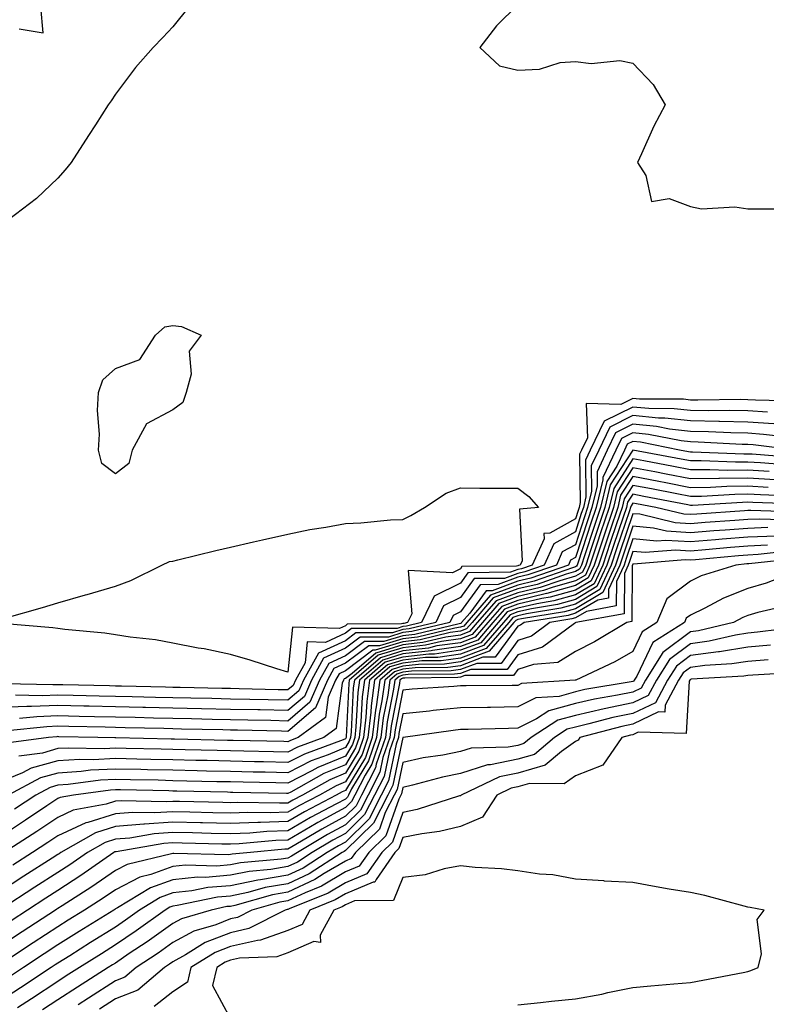
# Model space of a CAD drawing. Units: inches. Extents: x 931523 to 934163, y 7271498 to 7274138.
# Drawn here: x 933181 to 933311, y 7273766 to 7273937 of the extents above; entities that cross this region are included whole.
import ezdxf

# ---------------------------------------------------------------- set-up
doc = ezdxf.new("R2010")
doc.units = ezdxf.units.IN
doc.header["$MEASUREMENT"] = 0
doc.layers.add('Contour_93157271', color=7, linetype='Continuous', true_color=0x5aec49)

msp = doc.modelspace()

# ---------------------------------------------------------------- linework, layer by layer
at = {"layer": 'Contour_93157271'}
for points in [[(933210.9, 7273939.07, 3210), (933208.05, 7273935.53, 3210), (933206.29, 7273933.68, 3210), (933204.63, 7273931.92, 3210), (933201.54, 7273928.42, 3210), (933198.05, 7273923.82, 3210), (933197.3, 7273922.66, 3210), (933196.82, 7273921.92, 3210), (933194.58, 7273918.45, 3210), (933193.38, 7273916.59, 3210), (933190.34, 7273911.92, 3210), (933189.34, 7273910.63, 3210), (933188.05, 7273909.21, 3210), (933184.32, 7273905.65, 3210), (933179.46, 7273901.92, 3210)], [(933181.31, 7273935.17, 3210), (933185.5, 7273934.47, 3210), (933185.1, 7273938.97, 3210)], [(933268.05, 7273939.32, 3211), (933264.31, 7273935.66, 3211), (933261.42, 7273931.92, 3211), (933264.88, 7273928.75, 3211), (933268.05, 7273927.97, 3211), (933271.83, 7273928.14, 3211), (933275.43, 7273929.3, 3211), (933278.05, 7273929.5, 3211), (933280.82, 7273929.15, 3211), (933285.81, 7273929.68, 3211), (933288.05, 7273929.18, 3211), (933291.61, 7273925.48, 3211), (933293.69, 7273921.92, 3211), (933291.71, 7273918.26, 3211), (933289.57, 7273913.44, 3211), (933288.85, 7273911.92, 3211), (933290.31, 7273909.66, 3211), (933291.29, 7273905.16, 3211), (933294.34, 7273905.63, 3211), (933298.05, 7273904.24, 3211), (933299.98, 7273903.85, 3211), (933305.8, 7273904.18, 3211), (933308.05, 7273903.87, 3211), (933309.97, 7273903.84, 3211), (933316.1, 7273903.87, 3211)], [(933316.56, 7273870.44, 3211), (933309.39, 7273870.58, 3211), (933308.05, 7273870.67, 3211), (933306.82, 7273870.7, 3211), (933299.38, 7273870.59, 3211), (933298.05, 7273870.61, 3211), (933296.88, 7273870.75, 3211), (933289.19, 7273870.78, 3211), (933288.05, 7273870.88, 3211), (933285.99, 7273869.86, 3211), (933279.96, 7273870.02, 3211), (933280.19, 7273864.06, 3211), (933279.15, 7273861.92, 3211), (933278.8, 7273861.18, 3211), (933278.9, 7273852.78, 3211), (933278.7, 7273851.92, 3211), (933278.54, 7273851.43, 3211), (933278.05, 7273849.96, 3211), (933273.61, 7273847.48, 3211), (933272.59, 7273847.38, 3211), (933272.63, 7273846.5, 3211), (933270.55, 7273841.92, 3211), (933268.7, 7273841.28, 3211), (933268.05, 7273841.12, 3211), (933266.78, 7273840.65, 3211), (933259.38, 7273840.59, 3211), (933258.05, 7273838.76, 3211), (933253.47, 7273836.49, 3211), (933251.31, 7273831.92, 3211), (933248.68, 7273831.29, 3211), (933248.05, 7273831.22, 3211), (933247.04, 7273830.91, 3211), (933239.11, 7273830.86, 3211), (933238.05, 7273830.06, 3211), (933234.6, 7273828.46, 3211), (933231.42, 7273828.54, 3211), (933231.05, 7273824.92, 3211), (933229.37, 7273821.92, 3211), (933228.98, 7273820.99, 3211), (933228.05, 7273820.2, 3211), (933226.37, 7273820.24, 3211), (933219.58, 7273820.4, 3211), (933218.05, 7273820.43, 3211), (933216.59, 7273820.46, 3211), (933209.35, 7273820.62, 3211), (933208.05, 7273820.65, 3211), (933206.8, 7273820.68, 3211), (933199.12, 7273820.85, 3211), (933198.05, 7273820.87, 3211), (933197.02, 7273820.89, 3211), (933188.9, 7273821.07, 3211), (933188.05, 7273821.09, 3211), (933187.19, 7273821.06, 3211), (933178.71, 7273821.26, 3211)], [(933311.48, 7273868.49, 3212), (933308.05, 7273868.73, 3212), (933304.92, 7273868.79, 3212), (933301.24, 7273868.74, 3212), (933298.05, 7273868.8, 3212), (933295.24, 7273869.11, 3212), (933290.84, 7273869.13, 3212), (933288.05, 7273869.39, 3212), (933283.06, 7273866.91, 3212), (933280.63, 7273861.92, 3212), (933279.8, 7273860.16, 3212), (933279.89, 7273853.76, 3212), (933279.45, 7273851.92, 3212), (933279.09, 7273850.88, 3212), (933278.05, 7273847.71, 3212), (933274.33, 7273845.63, 3212), (933272.65, 7273841.92, 3212), (933269.24, 7273840.73, 3212), (933268.05, 7273840.46, 3212), (933265.72, 7273839.59, 3212), (933260.43, 7273839.55, 3212), (933258.05, 7273836.28, 3212), (933255.14, 7273834.83, 3212), (933253.76, 7273831.92, 3212), (933249.16, 7273830.81, 3212), (933248.05, 7273830.69, 3212), (933246.28, 7273830.15, 3212), (933239.86, 7273830.11, 3212), (933238.05, 7273828.76, 3212), (933233.38, 7273826.59, 3212), (933230.77, 7273821.92, 3212), (933229.95, 7273820.02, 3212), (933228.05, 7273818.4, 3212), (933224.61, 7273818.48, 3212), (933221.42, 7273818.55, 3212), (933218.05, 7273818.62, 3212), (933214.82, 7273818.7, 3212), (933211.19, 7273818.78, 3212), (933208.05, 7273818.84, 3212), (933205.04, 7273818.91, 3212), (933200.97, 7273819, 3212), (933198.05, 7273819.07, 3212), (933195.26, 7273819.13, 3212), (933190.74, 7273819.22, 3212), (933188.05, 7273819.28, 3212), (933185.32, 7273819.19, 3212), (933180.67, 7273819.29, 3212)], [(933312.6, 7273866.47, 3213), (933308.05, 7273866.77, 3213), (933303.1, 7273866.87, 3213), (933303.01, 7273866.88, 3213), (933298.05, 7273866.97, 3213), (933293.6, 7273867.48, 3213), (933292.49, 7273867.48, 3213), (933288.05, 7273867.9, 3213), (933284.06, 7273865.9, 3213), (933282.12, 7273861.92, 3213), (933280.81, 7273859.16, 3213), (933280.87, 7273854.74, 3213), (933280.19, 7273851.92, 3213), (933279.66, 7273850.32, 3213), (933278.05, 7273845.46, 3213), (933275.78, 7273844.2, 3213), (933274.75, 7273841.92, 3213), (933269.78, 7273840.19, 3213), (933268.05, 7273839.78, 3213), (933264.65, 7273838.52, 3213), (933261.47, 7273838.5, 3213), (933258.05, 7273833.8, 3213), (933256.8, 7273833.17, 3213), (933256.2, 7273831.92, 3213), (933249.63, 7273830.34, 3213), (933248.05, 7273830.16, 3213), (933245.53, 7273829.39, 3213), (933240.61, 7273829.36, 3213), (933238.05, 7273827.45, 3213), (933234.27, 7273825.7, 3213), (933232.16, 7273821.92, 3213), (933230.93, 7273819.04, 3213), (933228.05, 7273816.6, 3213), (933223.26, 7273816.71, 3213), (933222.84, 7273816.71, 3213), (933218.05, 7273816.82, 3213), (933213.06, 7273816.93, 3213), (933213.04, 7273816.93, 3213), (933208.05, 7273817.04, 3213), (933203.27, 7273817.14, 3213), (933202.81, 7273817.15, 3213), (933198.05, 7273817.26, 3213), (933193.49, 7273817.36, 3213), (933192.59, 7273817.38, 3213), (933188.05, 7273817.49, 3213), (933183.45, 7273817.32, 3213), (933182.63, 7273817.34, 3213), (933178.05, 7273817.14, 3213)], [(933316.46, 7273861.92, 3215), (933308.95, 7273862.82, 3215), (933308.05, 7273862.88, 3215), (933307.07, 7273862.9, 3215), (933299.43, 7273863.3, 3215), (933298.05, 7273863.32, 3215), (933296.47, 7273863.5, 3215), (933290.77, 7273864.64, 3215), (933288.05, 7273864.9, 3215), (933286.06, 7273863.91, 3215), (933285.09, 7273861.92, 3215), (933282.83, 7273857.14, 3215), (933282.83, 7273856.71, 3215), (933281.69, 7273851.92, 3215), (933280.77, 7273849.2, 3215), (933278.52, 7273842.4, 3215), (933278.37, 7273841.92, 3215), (933278.26, 7273841.71, 3215), (933278.05, 7273841.58, 3215), (933277.57, 7273841.44, 3215), (933270.87, 7273839.11, 3215), (933268.05, 7273838.44, 3215), (933263.29, 7273836.68, 3215), (933259.18, 7273831.92, 3215), (933258.66, 7273831.31, 3215), (933258.05, 7273831.09, 3215), (933257.08, 7273830.95, 3215), (933250.58, 7273829.38, 3215), (933248.05, 7273829.1, 3215), (933244.01, 7273827.88, 3215), (933242.11, 7273827.87, 3215), (933238.05, 7273824.83, 3215), (933236.06, 7273823.91, 3215), (933234.95, 7273821.92, 3215), (933232.87, 7273817.1, 3215), (933228.05, 7273812.99, 3215), (933226.96, 7273813.01, 3215), (933219.31, 7273813.18, 3215), (933218.05, 7273813.21, 3215), (933216.73, 7273813.24, 3215), (933209.53, 7273813.4, 3215), (933208.05, 7273813.43, 3215), (933206.5, 7273813.47, 3215), (933199.75, 7273813.62, 3215), (933198.05, 7273813.66, 3215), (933196.27, 7273813.7, 3215), (933189.96, 7273813.83, 3215), (933188.05, 7273813.87, 3215), (933186.16, 7273813.8, 3215), (933179.24, 7273813.11, 3215)], [(933315.95, 7273864.03, 3214), (933310.77, 7273864.64, 3214), (933308.05, 7273864.83, 3214), (933305.09, 7273864.89, 3214), (933301.21, 7273865.08, 3214), (933298.05, 7273865.14, 3214), (933294.41, 7273865.56, 3214), (933292.14, 7273866.01, 3214), (933288.05, 7273866.39, 3214), (933285.06, 7273864.91, 3214), (933283.61, 7273861.92, 3214), (933281.82, 7273858.15, 3214), (933281.85, 7273855.72, 3214), (933280.94, 7273851.92, 3214), (933280.21, 7273849.75, 3214), (933278.05, 7273843.21, 3214), (933277.22, 7273842.75, 3214), (933276.85, 7273841.92, 3214), (933270.33, 7273839.64, 3214), (933268.05, 7273839.12, 3214), (933263.59, 7273837.46, 3214), (933262.52, 7273837.46, 3214), (933259.69, 7273833.55, 3214), (933258.27, 7273831.92, 3214), (933258.17, 7273831.8, 3214), (933258.05, 7273831.75, 3214), (933257.86, 7273831.72, 3214), (933250.11, 7273829.86, 3214), (933248.05, 7273829.63, 3214), (933244.76, 7273828.64, 3214), (933241.36, 7273828.61, 3214), (933238.05, 7273826.14, 3214), (933235.16, 7273824.8, 3214), (933233.56, 7273821.92, 3214), (933231.9, 7273818.07, 3214), (933228.05, 7273814.79, 3214), (933225.11, 7273814.86, 3214), (933221.08, 7273814.95, 3214), (933218.05, 7273815.02, 3214), (933214.89, 7273815.08, 3214), (933211.3, 7273815.16, 3214), (933208.05, 7273815.24, 3214), (933204.66, 7273815.31, 3214), (933201.51, 7273815.39, 3214), (933198.05, 7273815.46, 3214), (933194.43, 7273815.54, 3214), (933191.73, 7273815.6, 3214), (933188.05, 7273815.68, 3214), (933184.42, 7273815.55, 3214), (933181.37, 7273815.24, 3214)], [(933316.67, 7273860.54, 3216), (933308.8, 7273861.17, 3216), (933308.05, 7273861.21, 3216), (933307.33, 7273861.21, 3216), (933298.41, 7273861.57, 3216), (933298.05, 7273861.56, 3216), (933297.75, 7273861.62, 3216), (933296.16, 7273861.92, 3216), (933289.41, 7273863.28, 3216), (933288.05, 7273863.4, 3216), (933287.06, 7273862.92, 3216), (933286.58, 7273861.92, 3216), (933285.25, 7273859.12, 3216), (933283.52, 7273856.45, 3216), (933282.44, 7273851.92, 3216), (933281.33, 7273848.64, 3216), (933279.64, 7273843.5, 3216), (933279.11, 7273841.92, 3216), (933278.77, 7273841.2, 3216), (933278.05, 7273840.77, 3216), (933276.45, 7273840.32, 3216), (933271.41, 7273838.56, 3216), (933268.05, 7273837.78, 3216), (933263.78, 7273836.19, 3216), (933260.09, 7273831.92, 3216), (933259.15, 7273830.83, 3216), (933258.05, 7273830.42, 3216), (933256.3, 7273830.17, 3216), (933251.06, 7273828.91, 3216), (933248.05, 7273828.57, 3216), (933243.25, 7273827.12, 3216), (933242.85, 7273827.12, 3216), (933238.05, 7273823.52, 3216), (933236.96, 7273823.01, 3216), (933236.35, 7273821.92, 3216), (933235.06, 7273818.93, 3216), (933234.59, 7273815.38, 3216), (933229.85, 7273811.92, 3216), (933228.53, 7273811.43, 3216), (933228.05, 7273811.19, 3216), (933227.33, 7273811.21, 3216), (933218.57, 7273811.4, 3216), (933218.05, 7273811.41, 3216), (933217.55, 7273811.42, 3216), (933208.34, 7273811.63, 3216), (933208.05, 7273811.63, 3216), (933207.77, 7273811.64, 3216), (933198.12, 7273811.85, 3216), (933197.98, 7273811.85, 3216), (933195.01, 7273811.92, 3216), (933188.2, 7273812.07, 3216), (933188.05, 7273812.08, 3216), (933187.9, 7273812.07, 3216), (933186.43, 7273811.92, 3216), (933179.04, 7273810.93, 3216)], [(933315.41, 7273859.28, 3217), (933310.28, 7273859.68, 3217), (933308.05, 7273859.81, 3217), (933305.92, 7273859.79, 3217), (933299.93, 7273860.04, 3217), (933298.05, 7273860.02, 3217), (933296.45, 7273860.32, 3217), (933288.06, 7273861.91, 3217), (933288.05, 7273861.91, 3217), (933284.12, 7273855.85, 3217), (933283.19, 7273851.92, 3217), (933281.89, 7273848.08, 3217), (933280.75, 7273844.62, 3217), (933279.85, 7273841.92, 3217), (933279.28, 7273840.69, 3217), (933278.05, 7273839.97, 3217), (933275.33, 7273839.2, 3217), (933271.95, 7273838.02, 3217), (933268.05, 7273837.11, 3217), (933264.27, 7273835.7, 3217), (933261, 7273831.92, 3217), (933259.64, 7273830.34, 3217), (933258.05, 7273829.75, 3217), (933255.53, 7273829.39, 3217), (933251.54, 7273828.43, 3217), (933248.05, 7273828.04, 3217), (933243.35, 7273826.62, 3217), (933239.21, 7273823.08, 3217), (933238.05, 7273822.21, 3217), (933237.85, 7273822.12, 3217), (933237.74, 7273821.92, 3217), (933237.5, 7273821.37, 3217), (933236.46, 7273813.51, 3217), (933234.29, 7273811.92, 3217), (933229.73, 7273810.24, 3217), (933228.05, 7273809.38, 3217), (933225.57, 7273809.44, 3217), (933220.42, 7273809.56, 3217), (933218.05, 7273809.61, 3217), (933215.78, 7273809.65, 3217), (933210.19, 7273809.78, 3217), (933208.05, 7273809.83, 3217), (933206, 7273809.87, 3217), (933199.96, 7273810.01, 3217), (933198.05, 7273810.05, 3217), (933196.08, 7273809.95, 3217), (933189.88, 7273810.09, 3217), (933188.05, 7273809.99, 3217), (933185.37, 7273809.23, 3217), (933181.28, 7273808.69, 3217)], [(933311.76, 7273858.21, 3218), (933308.05, 7273858.41, 3218), (933304.51, 7273858.38, 3218), (933301.46, 7273858.5, 3218), (933298.05, 7273858.46, 3218), (933295.15, 7273859.03, 3218), (933289.96, 7273860.01, 3218), (933288.05, 7273860.38, 3218), (933284.72, 7273855.24, 3218), (933283.93, 7273851.92, 3218), (933282.45, 7273847.52, 3218), (933281.86, 7273845.73, 3218), (933280.59, 7273841.92, 3218), (933279.79, 7273840.18, 3218), (933278.05, 7273839.16, 3218), (933274.21, 7273838.07, 3218), (933272.49, 7273837.48, 3218), (933268.05, 7273836.44, 3218), (933264.75, 7273835.21, 3218), (933261.91, 7273831.92, 3218), (933260.13, 7273829.85, 3218), (933258.05, 7273829.09, 3218), (933254.75, 7273828.62, 3218), (933252.01, 7273827.96, 3218), (933248.05, 7273827.52, 3218), (933243.76, 7273826.22, 3218), (933238.73, 7273821.92, 3218), (933238.66, 7273821.31, 3218), (933238.18, 7273812.05, 3218), (933238.17, 7273811.92, 3218), (933238.14, 7273811.83, 3218), (933238.05, 7273811.7, 3218), (933237.65, 7273811.52, 3218), (933230.93, 7273809.05, 3218), (933228.05, 7273807.58, 3218), (933223.81, 7273807.67, 3218), (933222.26, 7273807.71, 3218), (933218.05, 7273807.8, 3218), (933214.02, 7273807.9, 3218), (933212.03, 7273807.94, 3218), (933208.05, 7273808.02, 3218), (933204.24, 7273808.11, 3218), (933201.8, 7273808.16, 3218), (933198.05, 7273808.25, 3218), (933194.17, 7273808.04, 3218), (933191.87, 7273808.1, 3218), (933188.05, 7273807.87, 3218), (933183.4, 7273806.58, 3218), (933181.92, 7273805.79, 3218), (933178.05, 7273804.19, 3218)], [(933312.88, 7273856.74, 3219), (933308.05, 7273857.02, 3219), (933303.1, 7273856.97, 3219), (933303, 7273856.98, 3219), (933298.05, 7273856.92, 3219), (933293.86, 7273857.73, 3219), (933291.86, 7273858.11, 3219), (933288.05, 7273858.84, 3219), (933285.33, 7273854.64, 3219), (933284.68, 7273851.92, 3219), (933283.01, 7273846.96, 3219), (933281.33, 7273841.92, 3219), (933280.3, 7273839.67, 3219), (933278.05, 7273838.36, 3219), (933273.08, 7273836.95, 3219), (933273.04, 7273836.94, 3219), (933268.05, 7273835.77, 3219), (933265.24, 7273834.72, 3219), (933262.82, 7273831.92, 3219), (933260.61, 7273829.36, 3219), (933258.05, 7273828.41, 3219), (933253.97, 7273827.84, 3219), (933252.49, 7273827.49, 3219), (933248.05, 7273826.98, 3219), (933244.16, 7273825.81, 3219), (933239.62, 7273821.92, 3219), (933239.43, 7273820.54, 3219), (933239.04, 7273812.92, 3219), (933238.93, 7273811.92, 3219), (933238.7, 7273811.27, 3219), (933238.05, 7273810.19, 3219), (933235.07, 7273808.93, 3219), (933232.12, 7273807.85, 3219), (933228.05, 7273805.78, 3219), (933224.1, 7273805.87, 3219), (933222.04, 7273805.91, 3219), (933218.05, 7273806, 3219), (933213.88, 7273806.09, 3219), (933212.26, 7273806.13, 3219), (933208.05, 7273806.22, 3219), (933203.65, 7273806.31, 3219), (933202.47, 7273806.34, 3219), (933198.05, 7273806.44, 3219), (933193.75, 7273806.22, 3219), (933192.13, 7273805.99, 3219), (933188.05, 7273805.75, 3219), (933185.05, 7273804.92, 3219), (933179.42, 7273801.92, 3219)], [(933311.56, 7273855.43, 3220), (933308.05, 7273855.62, 3220), (933304.38, 7273855.59, 3220), (933301.54, 7273855.42, 3220), (933298.05, 7273855.37, 3220), (933293.77, 7273856.2, 3220), (933292.57, 7273856.44, 3220), (933288.05, 7273857.3, 3220), (933285.93, 7273854.04, 3220), (933285.43, 7273851.92, 3220), (933284.1, 7273847.96, 3220), (933283.57, 7273846.4, 3220), (933282.07, 7273841.92, 3220), (933280.8, 7273839.17, 3220), (933278.05, 7273837.55, 3220), (933273.66, 7273836.31, 3220), (933272.2, 7273836.07, 3220), (933268.05, 7273835.1, 3220), (933265.73, 7273834.24, 3220), (933263.73, 7273831.92, 3220), (933261.1, 7273828.87, 3220), (933258.05, 7273827.75, 3220), (933253.19, 7273827.06, 3220), (933252.96, 7273827.01, 3220), (933248.05, 7273826.45, 3220), (933244.57, 7273825.4, 3220), (933240.5, 7273821.92, 3220), (933240.21, 7273819.76, 3220), (933239.9, 7273813.78, 3220), (933239.69, 7273811.92, 3220), (933239.27, 7273810.7, 3220), (933238.05, 7273808.7, 3220), (933233.28, 7273806.69, 3220), (933232.23, 7273806.11, 3220), (933228.05, 7273803.97, 3220), (933225.95, 7273804.02, 3220), (933220.28, 7273804.15, 3220), (933218.05, 7273804.2, 3220), (933215.72, 7273804.24, 3220), (933210.49, 7273804.36, 3220), (933208.05, 7273804.42, 3220), (933205.5, 7273804.48, 3220), (933200.71, 7273804.58, 3220), (933198.05, 7273804.63, 3220), (933195.47, 7273804.51, 3220), (933189.87, 7273803.74, 3220), (933188.05, 7273803.63, 3220), (933186.71, 7273803.26, 3220), (933184.2, 7273801.92, 3220), (933180.52, 7273799.45, 3220)], [(933316.05, 7273853.92, 3221), (933310.23, 7273854.11, 3221), (933308.05, 7273854.22, 3221), (933305.76, 7273854.21, 3221), (933299.97, 7273853.84, 3221), (933298.05, 7273853.82, 3221), (933295.69, 7273854.28, 3221), (933291.28, 7273855.15, 3221), (933288.05, 7273855.77, 3221), (933286.54, 7273853.43, 3221), (933286.17, 7273851.92, 3221), (933285.22, 7273849.1, 3221), (933284.12, 7273845.85, 3221), (933282.81, 7273841.92, 3221), (933281.31, 7273838.66, 3221), (933278.05, 7273836.74, 3221), (933274.29, 7273835.68, 3221), (933271.33, 7273835.2, 3221), (933268.05, 7273834.43, 3221), (933266.22, 7273833.76, 3221), (933264.64, 7273831.92, 3221), (933261.59, 7273828.38, 3221), (933258.05, 7273827.09, 3221), (933253.53, 7273826.44, 3221), (933252.56, 7273826.43, 3221), (933248.05, 7273825.92, 3221), (933244.97, 7273825, 3221), (933241.38, 7273821.92, 3221), (933240.98, 7273818.99, 3221), (933240.76, 7273814.63, 3221), (933240.45, 7273811.92, 3221), (933239.84, 7273810.13, 3221), (933238.05, 7273807.2, 3221), (933234.33, 7273805.64, 3221), (933228.56, 7273802.43, 3221), (933228.05, 7273802.17, 3221), (933227.79, 7273802.17, 3221), (933218.51, 7273802.38, 3221), (933218.05, 7273802.39, 3221), (933217.57, 7273802.4, 3221), (933208.73, 7273802.6, 3221), (933208.05, 7273802.61, 3221), (933207.34, 7273802.63, 3221), (933198.94, 7273802.82, 3221), (933198.05, 7273802.84, 3221), (933197.18, 7273802.79, 3221), (933190.8, 7273801.92, 3221), (933188.48, 7273801.49, 3221), (933188.05, 7273801.3, 3221), (933186.16, 7273800.04, 3221), (933182.44, 7273797.54, 3221), (933178.05, 7273794.66, 3221)], [(933178.83, 7273832.7, 3210), (933185.41, 7273834.56, 3210), (933188.05, 7273835.34, 3210), (933192.86, 7273836.73, 3210), (933193.16, 7273836.81, 3210), (933198.05, 7273838.27, 3210), (933200.72, 7273839.25, 3210), (933206.12, 7273841.92, 3210), (933207.44, 7273842.53, 3210), (933208.05, 7273842.59, 3210), (933208.94, 7273842.81, 3210), (933215.54, 7273844.44, 3210), (933218.05, 7273845.04, 3210), (933222.08, 7273845.95, 3210), (933223.66, 7273846.31, 3210), (933228.05, 7273847.31, 3210), (933231.89, 7273848.07, 3210), (933234.65, 7273848.51, 3210), (933238.05, 7273849.14, 3210), (933240.74, 7273849.23, 3210), (933245.88, 7273849.75, 3210), (933248.05, 7273849.84, 3210), (933249.44, 7273850.53, 3210), (933251.81, 7273851.92, 3210), (933255.57, 7273854.4, 3210), (933258.05, 7273855.32, 3210), (933261.44, 7273855.31, 3210), (933264.71, 7273855.26, 3210), (933268.05, 7273855.26, 3210), (933269.98, 7273853.85, 3210), (933271.64, 7273851.92, 3210), (933268.36, 7273851.62, 3210), (933268.8, 7273842.67, 3210), (933268.46, 7273841.92, 3210), (933268.16, 7273841.81, 3210), (933268.05, 7273841.79, 3210), (933267.84, 7273841.71, 3210), (933258.33, 7273841.64, 3210), (933258.05, 7273841.25, 3210), (933256.71, 7273840.58, 3210), (933249, 7273840.97, 3210), (933249.59, 7273833.46, 3210), (933248.86, 7273831.92, 3210), (933248.21, 7273831.76, 3210), (933248.05, 7273831.74, 3210), (933247.8, 7273831.67, 3210), (933238.36, 7273831.61, 3210), (933238.05, 7273831.37, 3210), (933237.03, 7273830.9, 3210), (933228.87, 7273831.11, 3210), (933228.05, 7273823.26, 3210), (933226.13, 7273823.84, 3210), (933221.48, 7273825.35, 3210), (933218.05, 7273826.34, 3210), (933213.49, 7273827.37, 3210), (933212.48, 7273827.49, 3210), (933208.05, 7273828.33, 3210), (933205.03, 7273828.9, 3210), (933200.61, 7273829.36, 3210), (933198.05, 7273829.78, 3210), (933196.21, 7273830.08, 3210), (933189.25, 7273830.72, 3210), (933188.05, 7273830.89, 3210), (933187.15, 7273831.02, 3210), (933178.23, 7273831.74, 3210)], [(933317.45, 7273852.52, 3222), (933308.91, 7273852.78, 3222), (933308.05, 7273852.83, 3222), (933307.15, 7273852.82, 3222), (933298.41, 7273852.28, 3222), (933298.05, 7273852.28, 3222), (933297.61, 7273852.36, 3222), (933289.99, 7273853.86, 3222), (933288.05, 7273854.23, 3222), (933287.14, 7273852.83, 3222), (933286.92, 7273851.92, 3222), (933286.35, 7273850.22, 3222), (933284.68, 7273845.29, 3222), (933283.55, 7273841.92, 3222), (933281.81, 7273838.16, 3222), (933278.05, 7273835.94, 3222), (933274.92, 7273835.05, 3222), (933270.45, 7273834.32, 3222), (933268.05, 7273833.76, 3222), (933266.71, 7273833.27, 3222), (933265.55, 7273831.92, 3222), (933262.07, 7273827.9, 3222), (933258.05, 7273826.41, 3222), (933254.11, 7273825.86, 3222), (933251.97, 7273825.84, 3222), (933248.05, 7273825.4, 3222), (933245.38, 7273824.59, 3222), (933242.26, 7273821.92, 3222), (933241.76, 7273818.21, 3222), (933241.62, 7273815.49, 3222), (933241.21, 7273811.92, 3222), (933240.4, 7273809.57, 3222), (933238.05, 7273805.71, 3222), (933235.38, 7273804.59, 3222), (933230.58, 7273801.92, 3222), (933228.92, 7273801.04, 3222), (933228.05, 7273800.53, 3222), (933226.61, 7273800.48, 3222), (933219.33, 7273800.64, 3222), (933218.05, 7273800.59, 3222), (933216.75, 7273800.62, 3222), (933209.18, 7273800.79, 3222), (933208.05, 7273800.81, 3222), (933206.86, 7273800.73, 3222), (933199.05, 7273800.92, 3222), (933198.05, 7273800.84, 3222), (933196.47, 7273800.34, 3222), (933190.69, 7273799.27, 3222), (933188.05, 7273798.04, 3222), (933184.38, 7273795.59, 3222), (933178.71, 7273791.92, 3222)], [(933317.25, 7273851.12, 3223), (933308.56, 7273851.4, 3223), (933308.05, 7273851.38, 3223), (933307.47, 7273851.33, 3223), (933299.18, 7273850.79, 3223), (933298.05, 7273850.7, 3223), (933296.9, 7273850.77, 3223), (933292.03, 7273851.92, 3223), (933288.7, 7273852.57, 3223), (933288.05, 7273852.7, 3223), (933287.74, 7273852.22, 3223), (933287.67, 7273851.92, 3223), (933287.48, 7273851.34, 3223), (933285.23, 7273844.73, 3223), (933284.3, 7273841.92, 3223), (933282.32, 7273837.65, 3223), (933278.05, 7273835.13, 3223), (933275.55, 7273834.43, 3223), (933269.58, 7273833.45, 3223), (933268.05, 7273833.09, 3223), (933267.2, 7273832.78, 3223), (933266.46, 7273831.92, 3223), (933262.56, 7273827.41, 3223), (933258.05, 7273825.75, 3223), (933254.7, 7273825.27, 3223), (933251.37, 7273825.24, 3223), (933248.05, 7273824.87, 3223), (933245.79, 7273824.19, 3223), (933243.14, 7273821.92, 3223), (933242.54, 7273817.43, 3223), (933242.48, 7273816.35, 3223), (933241.97, 7273811.92, 3223), (933240.97, 7273809, 3223), (933238.05, 7273804.21, 3223), (933236.44, 7273803.53, 3223), (933233.53, 7273801.92, 3223), (933229.94, 7273800.04, 3223), (933228.05, 7273798.92, 3223), (933224.95, 7273798.82, 3223), (933221.07, 7273798.9, 3223), (933218.05, 7273798.79, 3223), (933214.98, 7273798.85, 3223), (933211.03, 7273798.94, 3223), (933208.05, 7273799.01, 3223), (933204.92, 7273798.8, 3223), (933201.08, 7273798.89, 3223), (933198.05, 7273798.64, 3223), (933193.26, 7273797.13, 3223), (933192.91, 7273797.07, 3223), (933188.05, 7273794.8, 3223), (933186.32, 7273793.65, 3223), (933183.66, 7273791.92, 3223), (933180.23, 7273789.73, 3223)], [(933315.86, 7273849.73, 3224), (933310.05, 7273849.92, 3224), (933308.05, 7273849.84, 3224), (933305.79, 7273849.66, 3224), (933300.65, 7273849.32, 3224), (933298.05, 7273849.11, 3224), (933295.41, 7273849.28, 3224), (933289.24, 7273850.74, 3224), (933288.05, 7273850.85, 3224), (933285.79, 7273844.18, 3224), (933285.04, 7273841.92, 3224), (933282.83, 7273837.14, 3224), (933278.05, 7273834.33, 3224), (933276.17, 7273833.8, 3224), (933268.7, 7273832.57, 3224), (933268.05, 7273832.42, 3224), (933267.68, 7273832.29, 3224), (933267.37, 7273831.92, 3224), (933263.08, 7273826.95, 3224), (933263.05, 7273826.92, 3224), (933258.05, 7273825.08, 3224), (933255.28, 7273824.68, 3224), (933250.77, 7273824.64, 3224), (933248.05, 7273824.34, 3224), (933246.19, 7273823.78, 3224), (933244.02, 7273821.92, 3224), (933243.4, 7273817.26, 3224), (933243.28, 7273816.69, 3224), (933242.73, 7273811.92, 3224), (933241.54, 7273808.43, 3224), (933238.05, 7273802.72, 3224), (933237.49, 7273802.49, 3224), (933236.47, 7273801.92, 3224), (933230.96, 7273799.02, 3224), (933228.05, 7273797.32, 3224), (933223.28, 7273797.15, 3224), (933222.81, 7273797.16, 3224), (933218.05, 7273796.98, 3224), (933213.22, 7273797.09, 3224), (933212.87, 7273797.1, 3224), (933208.05, 7273797.2, 3224), (933203.1, 7273796.87, 3224), (933202.98, 7273796.85, 3224), (933198.05, 7273796.44, 3224), (933194.61, 7273795.36, 3224), (933188.57, 7273791.92, 3224), (933188.26, 7273791.71, 3224), (933188.05, 7273791.57, 3224), (933187.07, 7273790.94, 3224), (933182.16, 7273787.81, 3224), (933178.05, 7273785.15, 3224)], [(933311.53, 7273848.44, 3225), (933308.05, 7273848.3, 3225), (933304.11, 7273847.98, 3225), (933302.12, 7273847.85, 3225), (933298.05, 7273847.52, 3225), (933293.92, 7273847.79, 3225), (933291.64, 7273848.33, 3225), (933288.05, 7273848.65, 3225), (933286.35, 7273843.63, 3225), (933285.77, 7273841.92, 3225), (933283.83, 7273837.69, 3225), (933283.81, 7273836.16, 3225), (933281.95, 7273835.82, 3225), (933278.05, 7273833.52, 3225), (933276.8, 7273833.17, 3225), (933269.16, 7273831.92, 3225), (933268.52, 7273831.44, 3225), (933268.05, 7273831.3, 3225), (933264.11, 7273825.87, 3225), (933261.99, 7273825.87, 3225), (933258.05, 7273824.41, 3225), (933255.87, 7273824.11, 3225), (933250.18, 7273824.05, 3225), (933248.05, 7273823.8, 3225), (933246.6, 7273823.37, 3225), (933244.91, 7273821.92, 3225), (933244.42, 7273818.29, 3225), (933243.96, 7273816, 3225), (933243.49, 7273811.92, 3225), (933242.1, 7273807.87, 3225), (933239.14, 7273803, 3225), (933238.58, 7273801.92, 3225), (933238.4, 7273801.57, 3225), (933238.05, 7273801.23, 3225), (933236.53, 7273800.4, 3225), (933231.97, 7273798, 3225), (933228.05, 7273795.71, 3225), (933224.39, 7273795.58, 3225), (933221.44, 7273795.31, 3225), (933218.05, 7273795.18, 3225), (933214.72, 7273795.25, 3225), (933211.45, 7273795.33, 3225), (933208.05, 7273795.4, 3225), (933204.79, 7273795.18, 3225), (933200.58, 7273794.45, 3225), (933198.05, 7273794.24, 3225), (933196.29, 7273793.69, 3225), (933193.18, 7273791.92, 3225), (933190.16, 7273789.81, 3225), (933188.05, 7273788.44, 3225), (933184.07, 7273785.89, 3225), (933178.21, 7273782.09, 3225)], [(933313.02, 7273846.96, 3226), (933308.05, 7273846.74, 3226), (933303.58, 7273846.39, 3226), (933302.42, 7273846.29, 3226), (933298.05, 7273845.93, 3226), (933293.76, 7273846.21, 3226), (933292.21, 7273846.08, 3226), (933288.05, 7273846.45, 3226), (933286.9, 7273843.07, 3226), (933286.52, 7273841.92, 3226), (933285.2, 7273839.07, 3226), (933285.17, 7273834.8, 3226), (933279.99, 7273833.86, 3226), (933278.05, 7273832.72, 3226), (933277.43, 7273832.55, 3226), (933273.63, 7273831.92, 3226), (933270.43, 7273829.54, 3226), (933268.05, 7273828.8, 3226), (933265.16, 7273824.81, 3226), (933260.94, 7273824.81, 3226), (933258.05, 7273823.75, 3226), (933256.45, 7273823.52, 3226), (933249.58, 7273823.45, 3226), (933248.05, 7273823.28, 3226), (933247.01, 7273822.96, 3226), (933245.78, 7273821.92, 3226), (933245.43, 7273819.3, 3226), (933244.65, 7273815.33, 3226), (933244.25, 7273811.92, 3226), (933242.67, 7273807.3, 3226), (933241.48, 7273805.35, 3226), (933239.72, 7273801.92, 3226), (933239.15, 7273800.82, 3226), (933238.05, 7273799.73, 3226), (933233.26, 7273797.13, 3226), (933232.99, 7273796.99, 3226), (933228.05, 7273794.1, 3226), (933225.94, 7273794.03, 3226), (933219.56, 7273793.43, 3226), (933218.05, 7273793.38, 3226), (933216.56, 7273793.4, 3226), (933209.69, 7273793.56, 3226), (933208.05, 7273793.6, 3226), (933206.48, 7273793.49, 3226), (933198.18, 7273792.06, 3226), (933198.05, 7273792.05, 3226), (933197.96, 7273792.02, 3226), (933197.79, 7273791.92, 3226), (933192.06, 7273787.91, 3226), (933188.05, 7273785.31, 3226), (933185.98, 7273783.99, 3226), (933182.8, 7273781.92, 3226), (933179.93, 7273780.04, 3226)], [(933311.48, 7273845.35, 3227), (933308.05, 7273845.2, 3227), (933305.01, 7273844.96, 3227), (933300.69, 7273844.56, 3227), (933298.05, 7273844.34, 3227), (933295.46, 7273844.51, 3227), (933290.2, 7273844.07, 3227), (933288.05, 7273844.26, 3227), (933287.46, 7273842.52, 3227), (933287.26, 7273841.92, 3227), (933286.58, 7273840.45, 3227), (933286.53, 7273833.44, 3227), (933278.14, 7273831.92, 3227), (933278.05, 7273831.87, 3227), (933277.92, 7273831.78, 3227), (933272.35, 7273827.62, 3227), (933268.05, 7273826.29, 3227), (933266.21, 7273823.76, 3227), (933259.88, 7273823.75, 3227), (933258.05, 7273823.08, 3227), (933257.03, 7273822.94, 3227), (933248.99, 7273822.86, 3227), (933248.05, 7273822.75, 3227), (933247.41, 7273822.55, 3227), (933246.67, 7273821.92, 3227), (933246.45, 7273820.32, 3227), (933245.33, 7273814.64, 3227), (933245.01, 7273811.92, 3227), (933243.43, 7273807.3, 3227), (933243.3, 7273806.68, 3227), (933240.86, 7273801.92, 3227), (933239.91, 7273800.06, 3227), (933238.05, 7273798.24, 3227), (933233.96, 7273796.01, 3227), (933229.43, 7273793.3, 3227), (933228.05, 7273792.5, 3227), (933227.5, 7273792.48, 3227), (933221.57, 7273791.92, 3227), (933218.34, 7273791.63, 3227), (933218.05, 7273791.57, 3227), (933217.67, 7273791.54, 3227), (933208.2, 7273791.77, 3227), (933208.05, 7273791.76, 3227), (933207.8, 7273791.67, 3227), (933200.12, 7273789.85, 3227), (933198.05, 7273788.78, 3227), (933193.99, 7273785.97, 3227), (933188.8, 7273782.67, 3227), (933188.05, 7273782.18, 3227), (933187.89, 7273782.09, 3227), (933187.64, 7273781.92, 3227), (933181.84, 7273778.12, 3227), (933178.05, 7273775.63, 3227)], [(933315.6, 7273844.37, 3228), (933309.86, 7273843.74, 3228), (933308.05, 7273843.66, 3228), (933306.44, 7273843.53, 3228), (933298.95, 7273842.83, 3228), (933298.05, 7273842.75, 3228), (933297.16, 7273842.81, 3228), (933288.19, 7273842.06, 3228), (933288.05, 7273842.07, 3228), (933288.01, 7273841.96, 3228), (933288, 7273841.92, 3228), (933287.96, 7273841.82, 3228), (933287.88, 7273832.09, 3228), (933286.98, 7273831.92, 3228), (933281.41, 7273828.56, 3228), (933278.05, 7273826.88, 3228), (933274.99, 7273824.98, 3228), (933270.76, 7273824.63, 3228), (933268.05, 7273823.78, 3228), (933267.27, 7273822.7, 3228), (933258.83, 7273822.69, 3228), (933258.05, 7273822.41, 3228), (933257.62, 7273822.35, 3228), (933248.39, 7273822.26, 3228), (933248.05, 7273822.22, 3228), (933247.82, 7273822.15, 3228), (933247.55, 7273821.92, 3228), (933247.47, 7273821.34, 3228), (933246.01, 7273813.96, 3228), (933245.77, 7273811.92, 3228), (933244.59, 7273808.45, 3228), (933244.05, 7273805.91, 3228), (933242, 7273801.92, 3228), (933240.66, 7273799.3, 3228), (933238.05, 7273796.73, 3228), (933234.92, 7273795.05, 3228), (933229.71, 7273791.92, 3228), (933228.7, 7273791.27, 3228), (933228.05, 7273790.96, 3228), (933226.9, 7273790.77, 3228), (933219.84, 7273790.13, 3228), (933218.05, 7273789.77, 3228), (933215.7, 7273789.58, 3228), (933210.26, 7273789.7, 3228), (933208.05, 7273789.47, 3228), (933204.25, 7273788.11, 3228), (933202.31, 7273787.66, 3228), (933198.05, 7273785.44, 3228), (933195.96, 7273784, 3228), (933192.69, 7273781.92, 3228), (933189.83, 7273780.14, 3228), (933188.05, 7273779.02, 3228), (933183.76, 7273776.21, 3228), (933179.62, 7273773.49, 3228)], [(933316.89, 7273843.08, 3229), (933308.25, 7273842.12, 3229), (933308.05, 7273842.12, 3229), (933307.87, 7273842.1, 3229), (933305.99, 7273841.92, 3229), (933299.94, 7273840.03, 3229), (933298.05, 7273839.11, 3229), (933293.95, 7273836.02, 3229), (933292.24, 7273831.92, 3229), (933289.68, 7273830.29, 3229), (933288.05, 7273826.89, 3229), (933284.89, 7273825.07, 3229), (933278.12, 7273821.92, 3229), (933278.05, 7273821.91, 3229), (933278.03, 7273821.9, 3229), (933268.68, 7273821.29, 3229), (933268.05, 7273820.96, 3229), (933267.08, 7273820.95, 3229), (933259.04, 7273820.92, 3229), (933258.05, 7273820.91, 3229), (933256.93, 7273820.8, 3229), (933249.65, 7273820.32, 3229), (933248.05, 7273820.14, 3229), (933246.69, 7273813.28, 3229), (933246.53, 7273811.92, 3229), (933245.74, 7273809.62, 3229), (933244.81, 7273805.16, 3229), (933243.14, 7273801.92, 3229), (933241.41, 7273798.55, 3229), (933238.05, 7273795.24, 3229), (933235.9, 7273794.08, 3229), (933232.3, 7273791.92, 3229), (933229.72, 7273790.25, 3229), (933228.05, 7273789.48, 3229), (933225.11, 7273788.98, 3229), (933221.33, 7273788.64, 3229), (933218.05, 7273787.96, 3229), (933213.73, 7273787.6, 3229), (933212.33, 7273787.64, 3229), (933208.05, 7273787.18, 3229), (933204.17, 7273785.81, 3229), (933198.44, 7273782.31, 3229), (933198.05, 7273782.11, 3229), (933197.94, 7273782.03, 3229), (933197.77, 7273781.92, 3229), (933191.77, 7273778.2, 3229), (933188.05, 7273775.85, 3229), (933185.68, 7273774.29, 3229), (933182.06, 7273771.92, 3229), (933179.64, 7273770.33, 3229)], [(933317.21, 7273841.08, 3230), (933311.22, 7273838.75, 3230), (933308.05, 7273837.82, 3230), (933303.79, 7273836.18, 3230), (933300.55, 7273834.43, 3230), (933298.05, 7273833.21, 3230), (933297.31, 7273832.66, 3230), (933297.01, 7273831.92, 3230), (933291.54, 7273828.43, 3230), (933288.74, 7273822.61, 3230), (933288.3, 7273821.92, 3230), (933288.22, 7273821.75, 3230), (933288.05, 7273821.68, 3230), (933287.74, 7273821.62, 3230), (933279.72, 7273820.25, 3230), (933278.05, 7273819.87, 3230), (933275.21, 7273819.08, 3230), (933271.16, 7273818.81, 3230), (933268.05, 7273817.25, 3230), (933263.31, 7273817.17, 3230), (933262.8, 7273817.17, 3230), (933258.05, 7273817.1, 3230), (933253.34, 7273816.63, 3230), (933252.66, 7273816.53, 3230), (933248.05, 7273816.03, 3230), (933247.37, 7273812.6, 3230), (933247.29, 7273811.92, 3230), (933246.9, 7273810.77, 3230), (933245.56, 7273804.41, 3230), (933244.29, 7273801.92, 3230), (933242.17, 7273797.8, 3230), (933238.05, 7273793.75, 3230), (933236.86, 7273793.1, 3230), (933234.89, 7273791.92, 3230), (933230.73, 7273789.23, 3230), (933228.05, 7273787.98, 3230), (933223.32, 7273787.18, 3230), (933222.83, 7273787.14, 3230), (933218.05, 7273786.16, 3230), (933214.13, 7273785.84, 3230), (933211.38, 7273785.25, 3230), (933208.05, 7273784.9, 3230), (933205.85, 7273784.12, 3230), (933202.25, 7273781.92, 3230), (933199.82, 7273780.15, 3230), (933198.05, 7273778.97, 3230), (933193.71, 7273776.27, 3230), (933190.12, 7273773.98, 3230), (933188.05, 7273772.68, 3230), (933187.59, 7273772.38, 3230), (933186.89, 7273771.92, 3230), (933181.56, 7273768.41, 3230), (933178.05, 7273766.12, 3230)], [(933315.06, 7273834.91, 3231), (933309.77, 7273833.64, 3231), (933308.05, 7273833.14, 3231), (933307.17, 7273832.8, 3231), (933305.55, 7273831.92, 3231), (933299.47, 7273830.49, 3231), (933298.05, 7273830.31, 3231), (933293.27, 7273826.71, 3231), (933290.23, 7273821.92, 3231), (933289.47, 7273820.49, 3231), (933288.05, 7273819.82, 3231), (933285.4, 7273819.27, 3231), (933281.38, 7273818.59, 3231), (933278.05, 7273817.82, 3231), (933273.43, 7273816.55, 3231), (933271.3, 7273815.17, 3231), (933268.05, 7273813.54, 3231), (933266.45, 7273813.51, 3231), (933259.44, 7273813.31, 3231), (933258.05, 7273813.29, 3231), (933256.81, 7273813.16, 3231), (933248.1, 7273811.92, 3231), (933248.05, 7273811.91, 3231), (933246.32, 7273803.66, 3231), (933245.42, 7273801.92, 3231), (933242.92, 7273797.05, 3231), (933238.05, 7273792.25, 3231), (933237.84, 7273792.13, 3231), (933237.47, 7273791.92, 3231), (933231.75, 7273788.23, 3231), (933228.05, 7273786.5, 3231), (933224.13, 7273785.84, 3231), (933221.12, 7273784.99, 3231), (933218.05, 7273784.36, 3231), (933215.8, 7273784.17, 3231), (933208.83, 7273782.7, 3231), (933208.05, 7273782.61, 3231), (933207.54, 7273782.44, 3231), (933206.69, 7273781.92, 3231), (933201.69, 7273778.29, 3231), (933198.05, 7273775.85, 3231), (933195.63, 7273774.33, 3231), (933191.82, 7273771.92, 3231), (933189.51, 7273770.46, 3231), (933188.05, 7273769.51, 3231), (933183.47, 7273766.5, 3231), (933181.03, 7273764.9, 3231)], [(933317.29, 7273831.16, 3232), (933309.73, 7273830.24, 3232), (933308.05, 7273830.09, 3232), (933305.88, 7273829.74, 3232), (933301.3, 7273828.68, 3232), (933298.05, 7273828.24, 3232), (933294.45, 7273825.52, 3232), (933292.16, 7273821.92, 3232), (933290.73, 7273819.24, 3232), (933288.05, 7273817.96, 3232), (933283.06, 7273816.93, 3232), (933283.05, 7273816.93, 3232), (933278.05, 7273815.78, 3232), (933275.03, 7273814.95, 3232), (933270.34, 7273811.92, 3232), (933269.1, 7273810.87, 3232), (933268.05, 7273810.56, 3232), (933266.35, 7273810.22, 3232), (933259.91, 7273810.06, 3232), (933258.05, 7273809.47, 3232), (933255, 7273808.86, 3232), (933251.6, 7273808.38, 3232), (933248.05, 7273807.57, 3232), (933247.07, 7273802.91, 3232), (933246.57, 7273801.92, 3232), (933245, 7273798.87, 3232), (933243.99, 7273795.98, 3232), (933239.82, 7273791.92, 3232), (933239.09, 7273790.88, 3232), (933238.05, 7273790.45, 3232), (933234.39, 7273788.27, 3232), (933232.76, 7273787.21, 3232), (933228.05, 7273785.02, 3232), (933225.4, 7273784.57, 3232), (933218.85, 7273782.72, 3232), (933218.05, 7273782.55, 3232), (933217.46, 7273782.51, 3232), (933214.69, 7273781.92, 3232), (933209.55, 7273780.42, 3232), (933208.05, 7273779.6, 3232), (933203.58, 7273776.39, 3232), (933200.47, 7273774.34, 3232), (933198.05, 7273772.71, 3232), (933197.56, 7273772.41, 3232), (933196.79, 7273771.92, 3232), (933191.44, 7273768.53, 3232), (933188.05, 7273766.33, 3232), (933185.38, 7273764.59, 3232)], [(933312, 7273827.96, 3233), (933308.05, 7273827.62, 3233), (933303.13, 7273826.84, 3233), (933302.96, 7273826.83, 3233), (933298.05, 7273826.17, 3233), (933295.63, 7273824.34, 3233), (933294.09, 7273821.92, 3233), (933291.99, 7273817.98, 3233), (933288.05, 7273816.12, 3233), (933284.58, 7273815.39, 3233), (933280.41, 7273814.28, 3233), (933278.05, 7273813.74, 3233), (933276.62, 7273813.35, 3233), (933274.42, 7273811.92, 3233), (933270.96, 7273809, 3233), (933268.05, 7273808.15, 3233), (933263.32, 7273807.19, 3233), (933262.79, 7273807.18, 3233), (933258.05, 7273805.66, 3233), (933254.93, 7273805.04, 3233), (933249.74, 7273803.61, 3233), (933248.05, 7273803.23, 3233), (933247.82, 7273802.14, 3233), (933247.71, 7273801.92, 3233), (933247.34, 7273801.22, 3233), (933245.12, 7273794.85, 3233), (933242.11, 7273791.92, 3233), (933240.43, 7273789.54, 3233), (933238.05, 7273788.54, 3233), (933233.9, 7273786.07, 3233), (933231.06, 7273784.93, 3233), (933228.05, 7273783.52, 3233), (933226.68, 7273783.3, 3233), (933221.8, 7273781.92, 3233), (933219.32, 7273780.65, 3233), (933218.05, 7273780.37, 3233), (933215.5, 7273779.36, 3233), (933211.71, 7273778.26, 3233), (933208.05, 7273776.27, 3233), (933205.52, 7273774.45, 3233), (933201.69, 7273771.92, 3233), (933199.72, 7273770.25, 3233), (933198.05, 7273769.59, 3233), (933193.37, 7273766.61, 3233), (933191.57, 7273765.44, 3233)], [(933311.6, 7273825.46, 3234), (933308.05, 7273825.16, 3234), (933305.26, 7273824.71, 3234), (933300.56, 7273824.44, 3234), (933298.05, 7273824.1, 3234), (933296.81, 7273823.16, 3234), (933296.02, 7273821.92, 3234), (933293.69, 7273817.56, 3234), (933293.63, 7273816.34, 3234), (933292.5, 7273816.37, 3234), (933288.05, 7273814.26, 3234), (933286.11, 7273813.85, 3234), (933278.85, 7273811.92, 3234), (933278.52, 7273811.45, 3234), (933278.05, 7273811.26, 3234), (933275.63, 7273809.51, 3234), (933272.83, 7273807.13, 3234), (933268.05, 7273805.75, 3234), (933264.87, 7273805.1, 3234), (933258.18, 7273801.92, 3234), (933258.13, 7273801.84, 3234), (933258.05, 7273801.81, 3234), (933257.91, 7273801.77, 3234), (933250.57, 7273799.39, 3234), (933248.05, 7273798.89, 3234), (933246.24, 7273793.73, 3234), (933244.39, 7273791.92, 3234), (933241.77, 7273788.2, 3234), (933238.05, 7273786.65, 3234), (933235.09, 7273784.88, 3234), (933228.27, 7273782.14, 3234), (933228.05, 7273782.04, 3234), (933227.95, 7273782.02, 3234), (933227.59, 7273781.92, 3234), (933221.28, 7273778.7, 3234), (933218.05, 7273777.97, 3234), (933213.7, 7273776.27, 3234), (933210.26, 7273774.13, 3234), (933208.05, 7273772.93, 3234), (933207.46, 7273772.51, 3234), (933206.58, 7273771.92, 3234), (933201.96, 7273768.01, 3234), (933198.05, 7273766.46, 3234), (933195.28, 7273764.69, 3234)], [(933316.75, 7273823.22, 3235), (933308.9, 7273822.77, 3235), (933308.05, 7273822.69, 3235), (933307.38, 7273822.58, 3235), (933298.18, 7273822.05, 3235), (933298.05, 7273822.03, 3235), (933297.99, 7273821.98, 3235), (933297.95, 7273821.92, 3235), (933297.84, 7273821.71, 3235), (933297.33, 7273812.64, 3235), (933288.98, 7273812.85, 3235), (933288.05, 7273812.41, 3235), (933287.64, 7273812.32, 3235), (933286.14, 7273811.92, 3235), (933282.83, 7273807.13, 3235), (933278.05, 7273805.26, 3235), (933276.12, 7273803.85, 3235), (933270.05, 7273803.92, 3235), (933268.05, 7273803.34, 3235), (933266.87, 7273803.1, 3235), (933264.39, 7273801.92, 3235), (933261.89, 7273798.07, 3235), (933258.05, 7273796.46, 3235), (933254.41, 7273795.56, 3235), (933251.34, 7273795.2, 3235), (933248.05, 7273794.55, 3235), (933247.37, 7273792.6, 3235), (933246.67, 7273791.92, 3235), (933243.39, 7273787.25, 3235), (933243.19, 7273786.78, 3235), (933242.91, 7273786.77, 3235), (933238.05, 7273784.74, 3235), (933236.28, 7273783.69, 3235), (933231.88, 7273781.92, 3235), (933230.54, 7273779.43, 3235), (933228.05, 7273778.37, 3235), (933223.32, 7273776.66, 3235), (933222.76, 7273776.63, 3235), (933218.05, 7273775.57, 3235), (933215.42, 7273774.55, 3235), (933211.19, 7273771.92, 3235), (933210.59, 7273769.38, 3235), (933208.05, 7273767.68, 3235), (933204.8, 7273765.17, 3235)], [(933268.05, 7273765.42, 3236), (933271.97, 7273765.84, 3236), (933273.91, 7273766.06, 3236), (933278.05, 7273766.5, 3236), (933282.65, 7273767.32, 3236), (933283.71, 7273767.58, 3236), (933288.05, 7273768.45, 3236), (933291.2, 7273768.77, 3236), (933295.19, 7273769.07, 3236), (933298.05, 7273769.34, 3236), (933300.23, 7273769.73, 3236), (933307.21, 7273771.08, 3236), (933308.05, 7273771.24, 3236), (933308.57, 7273771.39, 3236), (933309.85, 7273771.92, 3236), (933310.45, 7273774.31, 3236), (933309.67, 7273780.3, 3236), (933310.91, 7273781.92, 3236), (933308.48, 7273782.35, 3236), (933308.05, 7273782.43, 3236), (933307.39, 7273782.58, 3236), (933300.57, 7273784.44, 3236), (933298.05, 7273784.95, 3236), (933294.38, 7273785.58, 3236), (933292.1, 7273785.97, 3236), (933288.05, 7273786.69, 3236), (933283.1, 7273786.97, 3236), (933282.99, 7273786.99, 3236), (933278.05, 7273787.3, 3236), (933274.15, 7273788.02, 3236), (933271.8, 7273788.17, 3236), (933268.05, 7273788.73, 3236), (933265.19, 7273789.06, 3236), (933260.65, 7273789.32, 3236), (933258.05, 7273789.6, 3236), (933255.22, 7273789.1, 3236), (933251.91, 7273788.06, 3236), (933248.05, 7273787.57, 3236), (933246.4, 7273783.57, 3236), (933239.64, 7273783.5, 3236), (933238.05, 7273782.84, 3236), (933237.47, 7273782.5, 3236), (933236.03, 7273781.92, 3236), (933233.7, 7273777.57, 3236), (933233.71, 7273776.27, 3236), (933232.56, 7273776.43, 3236), (933228.05, 7273774.5, 3236), (933226.16, 7273773.81, 3236), (933219.67, 7273773.54, 3236), (933218.05, 7273773.18, 3236), (933217.15, 7273772.83, 3236), (933215.69, 7273771.92, 3236), (933214.95, 7273768.82, 3236), (933218.05, 7273763.02, 3236)]]:
    msp.add_polyline3d(points, dxfattribs=at)
msp.add_polyline3d([(933198.05, 7273857.77, 3210), (933195.7, 7273859.57, 3210), (933195.11, 7273861.92, 3210), (933195.27, 7273864.7, 3210), (933194.96, 7273868.82, 3210), (933195.1, 7273871.92, 3210), (933195.87, 7273874.1, 3210), (933198.05, 7273876.07, 3210), (933202.29, 7273877.68, 3210), (933205.02, 7273881.92, 3210), (933206.63, 7273883.34, 3210), (933208.05, 7273883.56, 3210), (933209.55, 7273883.42, 3210), (933212.97, 7273881.92, 3210), (933210.89, 7273879.09, 3210), (933211.22, 7273875.09, 3210), (933210.39, 7273871.92, 3210), (933209.8, 7273870.17, 3210), (933208.05, 7273868.9, 3210), (933203.48, 7273866.49, 3210), (933200.96, 7273861.92, 3210), (933200.41, 7273859.56, 3210)], close=True, dxfattribs=at)

doc.saveas('drawing.dxf')
